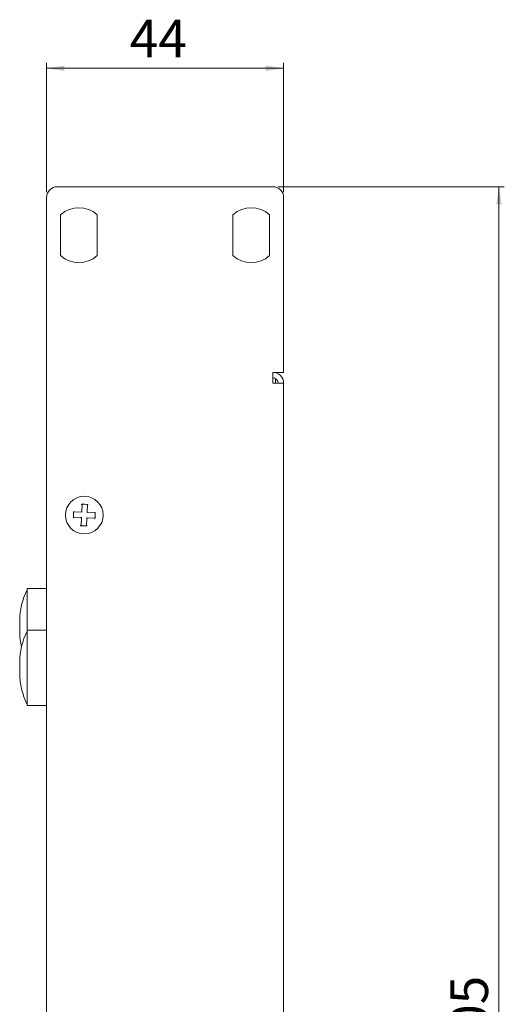
# Model space of a CAD drawing. Units: millimetres. Extents: x 65 to 976, y 26 to 659.
# Drawn here: x 719 to 809, y 337 to 520 of the extents above; entities that cross this region are included whole.
import ezdxf

# ---------------------------------------------------------------- set-up
doc = ezdxf.new("R2010")
doc.units = ezdxf.units.MM
doc.styles.add('SLDTEXTSTYLE1', font='TXT', dxfattribs={"width": 0.75})
doc.dimstyles.new('SLDDIMSTYLE0', dxfattribs={"dimtxt": 7, "dimasz": 3.302, "dimexe": 0, "dimexo": 0.0625, "dimgap": 1.75, "dimtad": 1, "dimdec": 1, "dimrnd": 1e-09, "dimzin": 12, "dimdsep": 46, "dimtxsty": 'SLDTEXTSTYLE1', "dimsah": 1, "dimcen": 0.09, "dimadec": 0, "dimazin": 3, "dimtfac": 1, "dimtdec": 1, "dimtofl": 0, "dimtmove": 0, "dimatfit": 3, "dimfxl": 1, "dimfrac": 2, "dimtolj": 1, "dimtzin": 12, "dimarcsym": 0})

# ---------------------------------------------------------------- blocks, each defined once
blk = doc.blocks.new('_D_5')
at = {"color": 8, "linetype": 'Continuous', "lineweight": 0}
for p, q in [((766.97, 489.08), (808.97, 489.08)), ((807.97, 489.08), (807.97, 184.08)), ((749.87, 184.08), (808.97, 184.08))]:
    blk.add_line(p, q, dxfattribs=at)
for points in [[(807.97, 489.08), (807.46, 485.78), (808.48, 485.78)], [(807.97, 184.08), (808.48, 187.38), (807.46, 187.38)]]:
    blk.add_solid(points, dxfattribs=at)
at = {"color": 8, "linetype": 'Continuous', "lineweight": 0, "insert": (798.94, 326.6, -4.17), "char_height": 7, "attachment_point": 1, "rotation": 90, "style": 'SLDTEXTSTYLE1'}
blk.add_mtext('305', dxfattribs=at)
blk = doc.blocks.new('_D_6')
at = {"color": 8, "linetype": 'Continuous', "lineweight": 0}
for p, q in [((723.97, 488.08), (723.97, 512.08)), ((723.97, 511.08), (767.97, 511.08)), ((767.97, 488.08), (767.97, 512.08))]:
    blk.add_line(p, q, dxfattribs=at)
for points in [[(723.97, 511.08), (727.27, 510.57), (727.27, 511.59)], [(767.97, 511.08), (764.67, 511.59), (764.67, 510.57)]]:
    blk.add_solid(points, dxfattribs=at)
at = {"color": 8, "linetype": 'Continuous', "lineweight": 0, "insert": (739.41, 520.1, -4.17), "char_height": 7, "attachment_point": 1, "style": 'SLDTEXTSTYLE1'}
blk.add_mtext('44', dxfattribs=at)

msp = doc.modelspace()

# ---------------------------------------------------------------- linework, layer by layer
at = {"color": 7, "linetype": 'Continuous', "lineweight": 15}
for p, q in [((765.97, 489.08), (725.97, 489.08)), ((723.97, 200.08), (723.97, 487.08)), ((767.97, 454.58), (767.97, 487.08)), ((726.57, 483.88), (726.57, 476.28)), ((733.37, 476.28), (733.37, 483.88)), ((758.57, 483.88), (758.57, 476.28)), ((765.37, 476.28), (765.37, 483.88)), ((765.97, 454.58), (767.97, 454.58)), ((765.97, 452.58), (765.97, 454.58)), ((766.47, 454.58), (766.47, 454.52)), ((767.97, 452.58), (765.97, 452.58)), ((766.47, 453.45), (766.47, 452.58)), ((767.97, 212.58), (767.97, 452.58)), ((730.56, 430.1), (730.49, 428.6)), ((731.49, 428.56), (731.56, 430.06)), ((730.49, 428.6), (728.99, 428.67)), ((730.39, 428.71), (730.49, 428.6)), ((731.59, 428.65), (731.49, 428.56)), ((732.99, 428.49), (731.49, 428.56)), ((728.95, 427.67), (730.45, 427.6)), ((730.45, 427.6), (730.34, 427.51)), ((730.45, 427.6), (730.38, 426.11)), ((731.38, 426.06), (731.44, 427.56)), ((731.44, 427.56), (731.54, 427.45)), ((731.44, 427.56), (732.94, 427.49)), ((723.97, 414.42), (720.37, 414.42)), ((720.37, 406.72), (720.37, 414.42)), ((718.97, 406.42), (718.97, 408.42)), ((723.97, 406.72), (720.37, 406.72)), ((720.37, 392.72), (720.37, 406.72)), ((718.97, 398.72), (718.97, 400.72)), ((720.37, 392.72), (723.97, 392.72))]:
    msp.add_line(p, q, dxfattribs=at)
msp.add_circle((730.97, 428.08), 3.5, dxfattribs=at)
for centre, radius, start, end in [((725.97, 487.08), 2, 90, 180), ((765.97, 487.08), 2, 0, 90), ((729.97, 480.08), 5.1, 48.1897, 131.8103), ((761.97, 480.08), 5.1, 48.1897, 131.8103), ((729.97, 480.08), 5.1, 228.1897, 311.8103), ((761.97, 480.08), 5.1, 228.1897, 311.8103), ((765.97, 452.58), 2, 360, 90), ((765.97, 452.58), 1, 360, 90), ((731.68, 408.42), 12.71, 152.8591, 180), ((731.68, 400.72), 12.71, 152.8591, 180), ((731.68, 406.42), 12.71, 180, 192.9559), ((731.68, 398.72), 12.71, 180, 207.1409)]:
    msp.add_arc(centre, radius, start, end, dxfattribs=at)
for points, knots in [([(730.45, 430.01), (730.45, 430.02), (730.46, 430.05), (730.47, 430.08), (730.48, 430.1)], [0, 0, 0, 0, 0.085692, 1, 1, 1, 1]), ([(730.48, 430.1), (730.67, 430.1), (731.06, 430.08), (731.44, 430.06), (731.64, 430.05)], [0, 0, 0, 0, 0.5, 1, 1, 1, 1]), ([(731.64, 430.05), (731.64, 430.02), (731.65, 429.99), (731.65, 429.96), (731.65, 429.96)], [0, 0, 0, 0, 0.914286, 1, 1, 1, 1]), ([(728.94, 427.59), (728.95, 427.78), (728.97, 428.17), (728.99, 428.56), (729, 428.75)], [0, 0, 0, 0, 0.5, 1, 1, 1, 1]), ([(729, 428.75), (729.02, 428.75), (729.05, 428.76), (729.09, 428.77), (729.09, 428.77)], [0, 0, 0, 0, 0.914352, 1, 1, 1, 1]), ([(732.9, 428.59), (732.9, 428.59), (732.93, 428.59), (732.96, 428.58), (732.99, 428.57)], [0, 0, 0, 0, 0.085659, 1, 1, 1, 1]), ([(729.03, 427.57), (729.03, 427.57), (729, 427.58), (728.97, 427.58), (728.94, 427.59)], [0, 0, 0, 0, 0.0856633, 1, 1, 1, 1]), ([(730.3, 426.11), (730.29, 426.14), (730.29, 426.17), (730.28, 426.2), (730.28, 426.2)], [0, 0, 0, 0, 0.914364, 1, 1, 1, 1]), ([(732.94, 427.41), (732.91, 427.41), (732.88, 427.4), (732.85, 427.4), (732.85, 427.4)], [0, 0, 0, 0, 0.9143375, 1, 1, 1, 1]), ([(731.46, 426.06), (731.26, 426.07), (730.88, 426.08), (730.49, 426.1), (730.3, 426.11)], [0, 0, 0, 0, 0.5, 1, 1, 1, 1]), ([(731.48, 426.15), (731.48, 426.15), (731.47, 426.11), (731.46, 426.08), (731.46, 426.06)], [0, 0, 0, 0, 0.085692, 1, 1, 1, 1])]:
    msp.add_open_spline(points, degree=3, knots=knots, dxfattribs=at)
msp.add_open_spline([(732.99, 428.57), (732.98, 428.38), (732.97, 427.99), (732.95, 427.61), (732.94, 427.41)], degree=3, dxfattribs=at)

# ---------------------------------------------------------------- dimensions: what is measured, and where the dimension line sits
at = {"color": 8, "linetype": 'Continuous', "lineweight": 0}
dim = msp.add_linear_dim(base=(767.97, 511.08), p1=(723.97, 487.08), p2=(767.97, 487.08), dimstyle='SLDDIMSTYLE0', dxfattribs=at)
dim.commit()
dim.dimension.update_dxf_attribs({"geometry": '_D_6', "text_midpoint": (747.42, 511.08), "dimtype": 160})
dim = msp.add_linear_dim(base=(807.97, 184.08), p1=(765.97, 489.08), p2=(748.87, 184.08), angle=90, dimstyle='SLDDIMSTYLE0', dxfattribs=at)
dim.commit()
dim.dimension.update_dxf_attribs({"geometry": '_D_5', "text_midpoint": (807.97, 337.21), "dimtype": 160})

doc.saveas('drawing.dxf')
